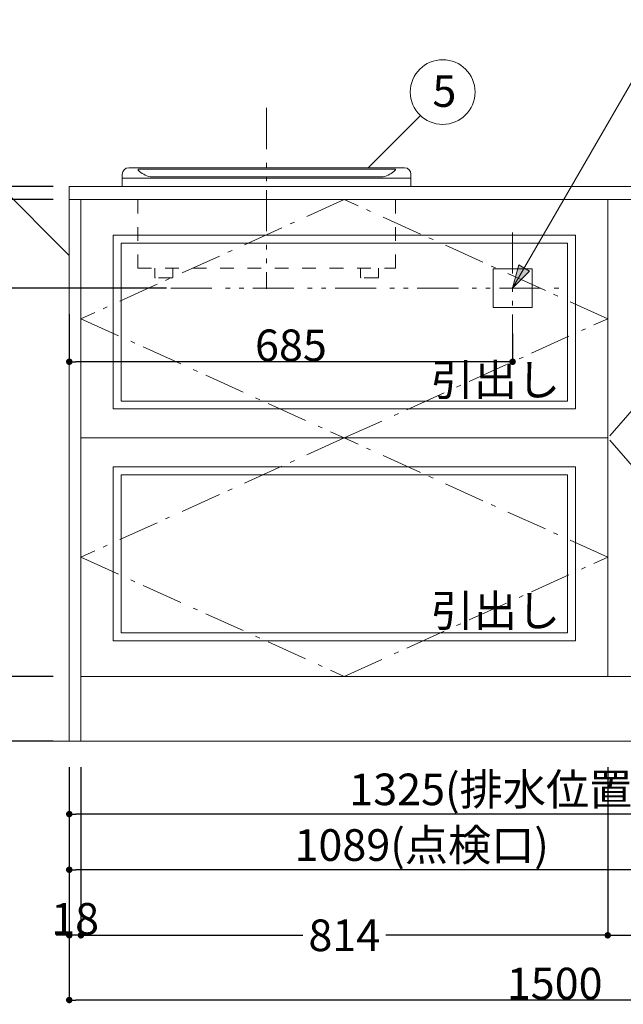
# Model space of a CAD drawing. Units: millimetres. Extents: x 55913 to 63967, y -1380 to 4142.
# Drawn here: x 57081 to 58014, y -608 to 914 of the extents above; entities that cross this region are included whole.
import ezdxf

# ---------------------------------------------------------------- set-up
doc = ezdxf.new("R2010")
doc.units = ezdxf.units.MM
doc.header["$LTSCALE"] = 101.6
doc.header["$PDMODE"] = 1
doc.header["$PDSIZE"] = -2
for name, pattern in [('破線の種類-1', [0.41664, 0.20828, -0.20836]), ('破線の種類-6', [1.04164, 0.625, -0.20828, 0.06943, -0.13893]), ('破線の種類-8', [1.25, 0.625, -0.20828, 0.06943, -0.13893, 0.06943, -0.13893])]:
    doc.linetypes.add(name, pattern=pattern)
doc.layers.get('0').update_dxf_attribs({"lineweight": 15})
doc.layers.get('DEFPOINTS').update_dxf_attribs({"color": 254, "lineweight": 15})
for name, color, linetype, lineweight in [('001', 7, 'Continuous', 18), ('003', 7, 'Continuous', 18), ('013', 7, 'Continuous', 18), ('一般', 7, 'Continuous', 5), ('寸法', 7, 'Continuous', 5)]:
    doc.layers.add(name, color=color, linetype=linetype, lineweight=lineweight)
doc.styles.get("Standard").update_dxf_attribs({"font": 'txt', "bigfont": 'BIGFONT.SHX'})
doc.styles.add('ＭＳ ゴシック', font='txt', dxfattribs={"bigfont": '\x82l\x82r \x83S\x83V\x83b\x83N'})
doc.dimstyles.new('(H)', dxfattribs={"dimtxt": 48.868217, "dimasz": 10.014893, "dimexe": 0, "dimexo": 40, "dimgap": 0.05, "dimtad": 1, "dimdec": 1, "dimdsep": 46, "dimtxsty": 'ＭＳ ゴシック', "dimblk": 'DOT', "dimblk1": 'DOT', "dimblk2": 'DOT', "dimcen": 0, "dimazin": 0, "dimtfac": 0.8, "dimtdec": 1, "dimtix": 1, "dimtmove": 0, "dimatfit": 0, "dimldrblk": 'DOT', "dimfxl": 1, "dimfrac": 2, "dimtolj": 1, "dimarcsym": 0})

# ---------------------------------------------------------------- blocks, each defined once
blk = doc.blocks.new('_DOT')
at = {"color": 0, "linetype": 'ByBlock', "lineweight": -2}
blk.add_line((-0.5, 0), (-1, 0), dxfattribs=at)
at = {"color": 0, "linetype": 'ByBlock', "const_width": 0.5}
blk.add_lwpolyline([(-0.25, 0, 1), (0.25, 0, 1)], format="xyb", close=True, dxfattribs=at)
blk = doc.blocks.new('*D6')
at = {"layer": 'DEFPOINTS', "color": 0}
for p in [(56525, 2058.7), (57158.1, 2058.7), (57165.5, -201.3)]:
    blk.add_point(p, dxfattribs=at)
at = {"layer": '一般', "color": 0, "linetype": 'Continuous', "lineweight": -2}
for p, q in [((57118.1, 2058.7), (56525, 2058.7)), ((56525, -191.3), (56525, 2048.7)), ((57125.5, -201.3), (56525, -201.3))]:
    blk.add_line(p, q, dxfattribs=at)
at = {"layer": '一般', "color": 0, "lineweight": -2, "xscale": 10.014892578125, "yscale": 10.014892578125, "zscale": 10.014892578125}
for p, rotation in [((56525, 2058.7), 90), ((56525, -201.3), 270)]:
    blk.add_blockref('_DOT', p, dxfattribs=dict(at, rotation=rotation))
at = {"layer": '一般', "color": 0, "lineweight": 15, "insert": (56499.6, 928.7), "char_height": 48.868, "attachment_point": 5, "rotation": 90, "style": 'ＭＳ ゴシック'}
blk.add_mtext('\\A1;CH=2260', dxfattribs=at)
blk = doc.blocks.new('*D7')
at = {"layer": 'DEFPOINTS', "color": 0}
for p in [(57158, 655.7), (56658.1, -201.3), (57158, -201.3)]:
    blk.add_point(p, dxfattribs=at)
at = {"layer": '一般', "color": 0, "linetype": 'Continuous', "lineweight": -2}
for p, q in [((57118, 655.7), (56658.1, 655.7)), ((56658.1, 645.7), (56658.1, -191.3)), ((57118, -201.3), (56658.1, -201.3))]:
    blk.add_line(p, q, dxfattribs=at)
at = {"layer": '一般', "color": 0, "lineweight": -2, "xscale": 10.014892578125, "yscale": 10.014892578125, "zscale": 10.014892578125}
for p, rotation in [((56658.1, 655.7), 90), ((56658.1, -201.3), 270)]:
    blk.add_blockref('_DOT', p, dxfattribs=dict(at, rotation=rotation))
at = {"layer": '一般', "color": 0, "lineweight": 15, "insert": (56632.7, 227.2), "char_height": 48.87, "attachment_point": 5, "rotation": 90, "style": 'ＭＳ ゴシック'}
blk.add_mtext('\\A1;857', dxfattribs=at)
blk = doc.blocks.new('*D8')
at = {"layer": 'DEFPOINTS', "color": 0}
for p in [(56658.1, 1458.7), (57158.1, 1458.7), (57158, 655.7)]:
    blk.add_point(p, dxfattribs=at)
at = {"layer": '一般', "color": 0, "linetype": 'Continuous', "lineweight": -2}
for p, q in [((57118.1, 1458.7), (56658.1, 1458.7)), ((56658.1, 665.7), (56658.1, 1448.7)), ((57118, 655.7), (56658.1, 655.7))]:
    blk.add_line(p, q, dxfattribs=at)
at = {"layer": '一般', "color": 0, "lineweight": -2, "xscale": 10.014892578125, "yscale": 10.014892578125, "zscale": 10.014892578125}
for p, rotation in [((56658.1, 1458.7), 90), ((56658.1, 655.7), 270)]:
    blk.add_blockref('_DOT', p, dxfattribs=dict(at, rotation=rotation))
at = {"layer": '一般', "color": 0, "lineweight": 15, "insert": (56632.7, 1057.2), "char_height": 48.87, "attachment_point": 5, "rotation": 90, "style": 'ＭＳ ゴシック'}
blk.add_mtext('\\A1;803', dxfattribs=at)
blk = doc.blocks.new('Callout')
at = {"layer": '一般', "linetype": 'Continuous', "lineweight": 0}
blk.add_hatch(color=7, dxfattribs=at).paths.add_polyline_path([(581, 9.6), (617, 0), (581, -9.6)])
at = {"layer": '一般', "color": 7, "linetype": 'Continuous', "lineweight": 15}
for p, q in [((-83.6, 144.7), (0, 0)), ((0, 0), (617, 0))]:
    blk.add_line(p, q, dxfattribs=at)
at = {"layer": '一般', "color": 7, "linetype": 'Continuous', "lineweight": 5}
blk.add_lwpolyline([(581, 9.6), (617, 0), (581, -9.6)], close=True, dxfattribs=at)
at = {"layer": '一般', "color": 7, "insert": (-106.7, 132.8), "char_height": 48.868, "width": 540.004, "attachment_point": 1, "rotation": 120, "line_spacing_factor": 0.782779}
blk.add_mtext('{\\fＭＳ ゴシック|b0|i0|c128|p0;\\l250V20Aコンセント\\P2極・接地極付き}', dxfattribs=at)
blk = doc.blocks.new('*D13')
at = {"layer": 'DEFPOINTS', "color": 0}
for p in [(57158, -201.3), (57176, -201.3), (57158, -501.3)]:
    blk.add_point(p, dxfattribs=at)
at = {"layer": '寸法', "color": 0, "linetype": 'Continuous', "lineweight": -2}
for p, q in [((57158, -241.3), (57158, -501.3)), ((57176, -241.3), (57176, -501.3)), ((57148, -501.3), (57138, -501.3)), ((57176, -501.3), (57158, -501.3)), ((57186, -501.3), (57196, -501.3))]:
    blk.add_line(p, q, dxfattribs=at)
at = {"layer": '寸法', "color": 0, "lineweight": -2, "xscale": 10.014892578125, "yscale": 10.014892578125, "zscale": 10.014892578125}
blk.add_blockref('_DOT', (57158, -501.3), dxfattribs=at)
at = {"layer": '寸法', "color": 0, "lineweight": -2, "xscale": 10.014892578125, "yscale": 10.014892578125, "zscale": 10.014892578125, "rotation": 180}
blk.add_blockref('_DOT', (57176, -501.3), dxfattribs=at)
at = {"layer": '寸法', "color": 0, "lineweight": 15, "insert": (57167, -475.9), "char_height": 48.87, "attachment_point": 5, "style": 'ＭＳ ゴシック'}
blk.add_mtext('\\A1;18', dxfattribs=at)
blk = doc.blocks.new('*D15')
at = {"layer": 'DEFPOINTS', "color": 0}
for p in [(56792, -101.3), (57173, -101.3), (57173, -201.3)]:
    blk.add_point(p, dxfattribs=at)
at = {"layer": '一般', "color": 0, "linetype": 'Continuous', "lineweight": -2}
for p, q in [((57133, -101.3), (56792, -101.3)), ((56792, -191.3), (56792, -111.3)), ((57133, -201.3), (56792, -201.3))]:
    blk.add_line(p, q, dxfattribs=at)
at = {"layer": '一般', "color": 0, "lineweight": -2, "xscale": 10.014892578125, "yscale": 10.014892578125, "zscale": 10.014892578125}
for p, rotation in [((56792, -101.3), 90), ((56792, -201.3), 270)]:
    blk.add_blockref('_DOT', p, dxfattribs=dict(at, rotation=rotation))
at = {"layer": '一般', "color": 0, "lineweight": 15, "insert": (56792, -151.3), "char_height": 48.87, "attachment_point": 5, "rotation": 90, "style": 'ＭＳ ゴシック'}
blk.add_mtext('\\A1;100', dxfattribs=at)
blk = doc.blocks.new('*D16')
at = {"layer": 'DEFPOINTS', "color": 0}
for p in [(57173, 635.7), (56792, -101.3), (57173, -101.3)]:
    blk.add_point(p, dxfattribs=at)
at = {"layer": '一般', "color": 0, "linetype": 'Continuous', "lineweight": -2}
for p, q in [((57133, 635.7), (56792, 635.7)), ((56792, 625.7), (56792, -91.3)), ((57133, -101.3), (56792, -101.3))]:
    blk.add_line(p, q, dxfattribs=at)
at = {"layer": '一般', "color": 0, "lineweight": -2, "xscale": 10.014892578125, "yscale": 10.014892578125, "zscale": 10.014892578125}
for p, rotation in [((56792, 635.7), 90), ((56792, -101.3), 270)]:
    blk.add_blockref('_DOT', p, dxfattribs=dict(at, rotation=rotation))
at = {"layer": '一般', "color": 0, "lineweight": 15, "insert": (56766.6, 267.2), "char_height": 48.87, "attachment_point": 5, "rotation": 90, "style": 'ＭＳ ゴシック'}
blk.add_mtext('\\A1;737', dxfattribs=at)
blk = doc.blocks.new('*D17')
at = {"layer": 'DEFPOINTS', "color": 0}
for p in [(56792, 655.7), (57173, 655.7), (57173, 635.7)]:
    blk.add_point(p, dxfattribs=at)
at = {"layer": '一般', "color": 0, "linetype": 'Continuous', "lineweight": -2}
for p, q in [((56792, 665.7), (56792, 675.7)), ((57133, 655.7), (56792, 655.7)), ((56792, 635.7), (56792, 655.7)), ((57133, 635.7), (56792, 635.7)), ((56792, 625.7), (56792, 615.7))]:
    blk.add_line(p, q, dxfattribs=at)
at = {"layer": '一般', "color": 0, "lineweight": -2, "xscale": 10.014892578125, "yscale": 10.014892578125, "zscale": 10.014892578125}
for p, rotation in [((56792, 655.7), 270), ((56792, 635.7), 90)]:
    blk.add_blockref('_DOT', p, dxfattribs=dict(at, rotation=rotation))
at = {"layer": '一般', "color": 0, "lineweight": 15, "insert": (56792, 655.7), "char_height": 48.87, "attachment_point": 5, "rotation": 90, "style": 'ＭＳ ゴシック'}
blk.add_mtext('\\A1;20', dxfattribs=at)
blk = doc.blocks.new('*D22')
at = {"layer": 'DEFPOINTS', "color": 0}
for p in [(56975.9, 498.7), (57348.2, 498.7), (57158, -201.3)]:
    blk.add_point(p, dxfattribs=at)
at = {"layer": '一般', "color": 0, "linetype": 'Continuous', "lineweight": -2}
for p, q in [((57308.2, 498.7), (56975.9, 498.7)), ((56975.9, -191.3), (56975.9, 488.7)), ((57118, -201.3), (56975.9, -201.3))]:
    blk.add_line(p, q, dxfattribs=at)
at = {"layer": '一般', "color": 0, "lineweight": -2, "xscale": 10.014892578125, "yscale": 10.014892578125, "zscale": 10.014892578125}
for p, rotation in [((56975.9, 498.7), 90), ((56975.9, -201.3), 270)]:
    blk.add_blockref('_DOT', p, dxfattribs=dict(at, rotation=rotation))
at = {"layer": '一般', "color": 0, "lineweight": 15, "insert": (56937.7, 148.7), "char_height": 48.868, "attachment_point": 5, "rotation": 90, "style": 'ＭＳ ゴシック'}
blk.add_mtext('\\A1;700(絜C)', dxfattribs=at)
blk = doc.blocks.new('*D23')
at = {"layer": 'DEFPOINTS', "color": 0}
for p in [(57158, -201.3), (58247, -250), (57158, -400)]:
    blk.add_point(p, dxfattribs=at)
at = {"layer": '一般', "color": 0, "linetype": 'Continuous', "lineweight": -2}
for p, q in [((57158, -241.3), (57158, -400)), ((58247, -290), (58247, -400)), ((58237, -400), (57168.1, -400))]:
    blk.add_line(p, q, dxfattribs=at)
at = {"layer": '一般', "color": 0, "lineweight": -2, "xscale": 10.014892578125, "yscale": 10.014892578125, "zscale": 10.014892578125, "rotation": 180}
blk.add_blockref('_DOT', (57158, -400), dxfattribs=at)
at = {"layer": '一般', "color": 0, "lineweight": -2, "xscale": 10.014892578125, "yscale": 10.014892578125, "zscale": 10.014892578125}
blk.add_blockref('_DOT', (58247, -400), dxfattribs=at)
at = {"layer": '一般', "color": 0, "lineweight": 15, "insert": (57702.5, -361.8), "char_height": 48.868, "attachment_point": 5, "style": 'ＭＳ ゴシック'}
blk.add_mtext('\\A1;1089(点検口)', dxfattribs=at)
blk = doc.blocks.new('*D24')
at = {"layer": 'DEFPOINTS', "color": 0}
for p in [(57158, -201.3), (58483, -201.3), (57158, -314)]:
    blk.add_point(p, dxfattribs=at)
at = {"layer": '一般', "color": 0, "linetype": 'Continuous', "lineweight": -2}
for p, q in [((57158, -241.3), (57158, -314)), ((58483, -241.3), (58483, -314)), ((58473, -314), (57168.1, -314))]:
    blk.add_line(p, q, dxfattribs=at)
at = {"layer": '一般', "color": 0, "lineweight": -2, "xscale": 10.014892578125, "yscale": 10.014892578125, "zscale": 10.014892578125, "rotation": 180}
blk.add_blockref('_DOT', (57158, -314), dxfattribs=at)
at = {"layer": '一般', "color": 0, "lineweight": -2, "xscale": 10.014892578125, "yscale": 10.014892578125, "zscale": 10.014892578125}
blk.add_blockref('_DOT', (58483, -314), dxfattribs=at)
at = {"layer": '一般', "color": 0, "lineweight": 15, "insert": (57820.5, -275.8), "char_height": 48.868, "attachment_point": 5, "style": 'ＭＳ ゴシック'}
blk.add_mtext('\\A1;1325(排水位置)', dxfattribs=at)
blk = doc.blocks.new('*D27')
at = {"layer": 'DEFPOINTS', "color": 0}
for p in [(57158, -201.3), (58658, -201.3), (57158, -601.3)]:
    blk.add_point(p, dxfattribs=at)
at = {"layer": '一般', "color": 0, "linetype": 'Continuous', "lineweight": -2}
for p, q in [((57158, -241.3), (57158, -601.3)), ((58658, -241.3), (58658, -601.3)), ((58648, -601.3), (57168.1, -601.3))]:
    blk.add_line(p, q, dxfattribs=at)
at = {"layer": '一般', "color": 0, "lineweight": -2, "xscale": 10.014892578125, "yscale": 10.014892578125, "zscale": 10.014892578125, "rotation": 180}
blk.add_blockref('_DOT', (57158, -601.3), dxfattribs=at)
at = {"layer": '一般', "color": 0, "lineweight": -2, "xscale": 10.014892578125, "yscale": 10.014892578125, "zscale": 10.014892578125}
blk.add_blockref('_DOT', (58658, -601.3), dxfattribs=at)
at = {"layer": '一般', "color": 0, "lineweight": 15, "insert": (57908, -575.9), "char_height": 48.87, "attachment_point": 5, "style": 'ＭＳ ゴシック'}
blk.add_mtext('\\A1;1500', dxfattribs=at)
blk = doc.blocks.new('*D28')
at = {"layer": 'DEFPOINTS', "color": 0}
for p in [(57176, -201.3), (57990, -201.3), (57176, -501.3)]:
    blk.add_point(p, dxfattribs=at)
at = {"layer": '一般', "color": 0, "linetype": 'Continuous', "lineweight": -2}
for p, q in [((57176, -241.3), (57176, -501.3)), ((57990, -241.3), (57990, -501.3)), ((57186.1, -501.3), (57519.1, -501.3)), ((57980, -501.3), (57647, -501.3))]:
    blk.add_line(p, q, dxfattribs=at)
at = {"layer": '一般', "color": 0, "lineweight": -2, "xscale": 10.014892578125, "yscale": 10.014892578125, "zscale": 10.014892578125, "rotation": 180}
blk.add_blockref('_DOT', (57176, -501.3), dxfattribs=at)
at = {"layer": '一般', "color": 0, "lineweight": -2, "xscale": 10.014892578125, "yscale": 10.014892578125, "zscale": 10.014892578125}
blk.add_blockref('_DOT', (57990, -501.3), dxfattribs=at)
at = {"layer": '一般', "color": 0, "lineweight": 15, "insert": (57583, -501.3), "char_height": 48.87, "attachment_point": 5, "style": 'ＭＳ ゴシック'}
blk.add_mtext('\\A1;814', dxfattribs=at)
blk = doc.blocks.new('*D29')
at = {"layer": 'DEFPOINTS', "color": 0}
for p in [(57990, -201.3), (58640, -201.3), (58640, -501.3)]:
    blk.add_point(p, dxfattribs=at)
at = {"layer": '一般', "color": 0, "linetype": 'Continuous', "lineweight": -2}
for p, q in [((57990, -241.3), (57990, -501.3)), ((58640, -241.3), (58640, -501.3)), ((58000.1, -501.3), (58630, -501.3))]:
    blk.add_line(p, q, dxfattribs=at)
at = {"layer": '一般', "color": 0, "lineweight": -2, "xscale": 10.014892578125, "yscale": 10.014892578125, "zscale": 10.014892578125, "rotation": 180}
blk.add_blockref('_DOT', (57990, -501.3), dxfattribs=at)
at = {"layer": '一般', "color": 0, "lineweight": -2, "xscale": 10.014892578125, "yscale": 10.014892578125, "zscale": 10.014892578125}
blk.add_blockref('_DOT', (58640, -501.3), dxfattribs=at)
at = {"layer": '一般', "color": 0, "lineweight": 15, "insert": (58315, -475.9), "char_height": 48.87, "attachment_point": 5, "style": 'ＭＳ ゴシック'}
blk.add_mtext('\\A1;650', dxfattribs=at)
blk = doc.blocks.new('*D33')
at = {"layer": 'DEFPOINTS', "color": 0}
for p in [(57158, 498.7), (57843, 468.7), (57158, 385)]:
    blk.add_point(p, dxfattribs=at)
at = {"layer": '一般', "color": 0, "linetype": 'Continuous', "lineweight": -2}
for p, q in [((57158, 458.7), (57158, 385)), ((57843, 428.7), (57843, 385)), ((57833, 385), (57168.1, 385))]:
    blk.add_line(p, q, dxfattribs=at)
at = {"layer": '一般', "color": 0, "lineweight": -2, "xscale": 10.014892578125, "yscale": 10.014892578125, "zscale": 10.014892578125, "rotation": 180}
blk.add_blockref('_DOT', (57158, 385), dxfattribs=at)
at = {"layer": '一般', "color": 0, "lineweight": -2, "xscale": 10.014892578125, "yscale": 10.014892578125, "zscale": 10.014892578125}
blk.add_blockref('_DOT', (57843, 385), dxfattribs=at)
at = {"layer": '一般', "color": 0, "lineweight": 15, "insert": (57500.5, 410.4), "char_height": 48.87, "attachment_point": 5, "style": 'ＭＳ ゴシック'}
blk.add_mtext('\\A1;685', dxfattribs=at)
blk = doc.blocks.new('グループ-21')
at = {"layer": '001', "color": 7, "linetype": '破線の種類-1', "lineweight": 15}
for p, q in [((57264, 529.7), (57264, 655.7)), ((57662, 529.7), (57662, 655.7)), ((57264, 529.7), (57662, 529.7)), ((57290, 515.7), (57290, 529.7)), ((57318, 515.7), (57318, 529.7)), ((57608, 515.7), (57608, 529.7)), ((57636, 515.7), (57636, 529.7)), ((57317, 514.7), (57291, 514.7)), ((57635, 514.7), (57609, 514.7))]:
    blk.add_line(p, q, dxfattribs=at)
for centre, start, end in [((57291, 515.7), 180, 270), ((57317, 515.7), 270, 0), ((57609, 515.7), 180, 270), ((57635, 515.7), 270, 0)]:
    blk.add_arc(centre, 1, start, end, dxfattribs=at)
blk = doc.blocks.new('グループ-22')
at = {"layer": '003', "color": 7, "linetype": '破線の種類-8', "lineweight": 15}
blk.add_line((57463, 777.2), (57463, 497.6), dxfattribs=at)
at = {"layer": '003', "color": 7, "lineweight": 15}
for p, q in [((57250, 684.7), (57463, 684.7)), ((57676, 684.7), (57463, 684.7)), ((57240, 674.7), (57240, 656.5)), ((57686, 674.7), (57686, 656.5)), ((57463, 668.7), (57240.8, 668.7)), ((57463, 655.7), (57240.8, 655.7)), ((57463, 668.7), (57685.2, 668.7)), ((57463, 655.7), (57685.2, 655.7))]:
    blk.add_line(p, q, dxfattribs=at)
for centre, radius, start, end in [((57250, 674.7), 10, 90, 180), ((57676, 674.7), 10, 0, 90), ((57240.8, 656.5), 0.8, 180, 270), ((57685.2, 656.5), 0.8, 270, 0)]:
    blk.add_arc(centre, radius, start, end, dxfattribs=at)
at = {"layer": '013', "color": 7, "lineweight": 15}
for p, q in [((57265.2, 682.7), (57463, 682.7)), ((57283, 670.7), (57463, 670.7)), ((57660.9, 682.7), (57463, 682.7)), ((57643, 670.7), (57463, 670.7))]:
    blk.add_line(p, q, dxfattribs=at)
for centre, radius, start, end in [((57265.2, 681.7), 1, 90, 226.0943), ((57293, 710.7), 41.2, 226.0943, 255.9563), ((57633.1, 710.7), 41.2, 284.0437, 313.9057), ((57660.9, 681.7), 1, 313.9057, 90)]:
    blk.add_arc(centre, radius, start, end, dxfattribs=at)
at = {"layer": '一般', "color": 7}
blk.add_blockref('グループ-21', (0, 0), dxfattribs=at)
blk = doc.blocks.new('グループ-33')
at = {"layer": '一般', "color": 7, "linetype": '破線の種類-6', "lineweight": 15}
for p, q in [((57583, 267.2), (57176, 83)), ((57990, 83), (57583, 267.2)), ((57176, 83), (57583, -101.3)), ((57583, -101.3), (57990, 83))]:
    blk.add_line(p, q, dxfattribs=at)
blk = doc.blocks.new('グループ-34')
at = {"layer": '一般', "color": 7, "linetype": '破線の種類-6', "lineweight": 15}
for p in [(58315, 635.7), (58315, -101.3)]:
    blk.add_line(p, (58640, 267.2), dxfattribs=at)
blk = doc.blocks.new('グループ-35')
at = {"layer": '一般', "color": 7, "linetype": 'Continuous', "lineweight": 15}
blk.add_lwpolyline([(58315, 635.7), (58640, 635.7), (58640, -101.3), (58315, -101.3)], close=True, dxfattribs=at)
at = {"layer": '一般', "color": 7}
blk.add_blockref('グループ-34', (0, 0), dxfattribs=at)
blk = doc.blocks.new('グループ-36')
at = {"layer": '一般', "color": 7, "linetype": '破線の種類-6', "lineweight": 15}
for p in [(58315, 635.7), (58315, -101.3)]:
    blk.add_line(p, (57990, 267.2), dxfattribs=at)
blk = doc.blocks.new('グループ-37')
at = {"layer": '一般', "color": 7, "linetype": 'Continuous', "lineweight": 15}
blk.add_lwpolyline([(57990, 635.7), (58315, 635.7), (58315, -101.3), (57990, -101.3)], close=True, dxfattribs=at)
at = {"layer": '一般', "color": 7}
blk.add_blockref('グループ-36', (0, 0), dxfattribs=at)
blk = doc.blocks.new('グループ-38')
at = {"layer": '一般', "color": 7, "linetype": '破線の種類-6', "lineweight": 15}
for p, q in [((57583, 635.7), (57176, 451.5)), ((57990, 451.5), (57583, 635.7)), ((57176, 451.5), (57583, 267.2)), ((57583, 267.2), (57990, 451.5))]:
    blk.add_line(p, q, dxfattribs=at)
blk = doc.blocks.new('グループ-39')
at = {"layer": '一般', "color": 7, "linetype": 'Continuous', "lineweight": 15}
blk.add_lwpolyline([(57176, 635.7), (57990, 635.7), (57990, 267.2), (57176, 267.2)], close=True, dxfattribs=at)
at = {"layer": '一般', "color": 7}
blk.add_blockref('グループ-38', (0, 0), dxfattribs=at)
blk = doc.blocks.new('グループ-40')
at = {"layer": '一般', "color": 7, "linetype": 'Continuous', "lineweight": 15}
for points in [[(57176, 635.7), (57990, 635.7), (57990, 267.2), (57176, 267.2)], [(57990, 635.7), (58315, 635.7), (58315, -101.3), (57990, -101.3)], [(58315, 635.7), (58640, 635.7), (58640, -101.3), (58315, -101.3)], [(57226, 580.5), (57940, 580.5), (57940, 312), (57226, 312)], [(58040, 585.7), (58260, 585.7), (58260, -51.3), (58040, -51.3)], [(58370, 585.7), (58590, 585.7), (58590, -51.3), (58370, -51.3)], [(57238, 568.5), (57928, 568.5), (57928, 324), (57238, 324)], [(58052, 573.7), (58248, 573.7), (58248, -39.3), (58052, -39.3)], [(58382, 573.7), (58578, 573.7), (58578, -39.3), (58382, -39.3)], [(57176, 267.2), (57990, 267.2), (57990, -101.3), (57176, -101.3)], [(57226, 222.5), (57940, 222.5), (57940, -46), (57226, -46)], [(57238, 210.5), (57928, 210.5), (57928, -34), (57238, -34)]]:
    blk.add_lwpolyline(points, close=True, dxfattribs=at)
at = {"layer": '一般', "color": 7}
for name in ['グループ-39', 'グループ-37', 'グループ-35', 'グループ-33']:
    blk.add_blockref(name, (0, 0), dxfattribs=at)

msp = doc.modelspace()

# ---------------------------------------------------------------- linework, layer by layer
at = {"layer": '一般', "color": 7, "linetype": 'Continuous', "lineweight": 15}
for p, q in [((57619.809, 684.709), (57701.072, 765.972)), ((57158.047, 549.05), (56989.95, 717.147))]:
    msp.add_line(p, q, dxfattribs=at)
at = {"layer": '一般', "color": 7, "linetype": '破線の種類-8', "lineweight": 15}
for p, q in [((57843.047, 585), (57843.047, 385)), ((57314.692, 498.709), (57921.609, 498.709))]:
    msp.add_line(p, q, dxfattribs=at)
at = {"layer": '一般', "color": 7, "linetype": 'Continuous', "lineweight": 18}
msp.add_line((58860, -201.291), (56300, -201.291), dxfattribs=at)
at = {"layer": '一般', "color": 7, "linetype": 'Continuous', "lineweight": 15}
for points in [[(57158.047, 655.709), (58658.047, 655.709), (58658.047, 635.709), (57158.047, 635.709)], [(57158.047, 635.709), (57176.047, 635.709), (57176.047, -201.291), (57158.047, -201.291)], [(57813.047, 528.709), (57873.047, 528.709), (57873.047, 468.709), (57813.047, 468.709)], [(57176.047, -101.291), (58640.047, -101.291), (58640.047, -201.291), (57176.047, -201.291)]]:
    msp.add_lwpolyline(points, close=True, dxfattribs=at)
msp.add_circle((57734.947, 801.722), 50, dxfattribs=at)

# ---------------------------------------------------------------- block references
at = {"layer": '一般', "color": 7, "rotation": -120.0000000000002}
msp.add_blockref('Callout', (58151.523, 1033.005), dxfattribs=at)
at = {"layer": '一般', "color": 7}
for name in ['グループ-22', 'グループ-40']:
    msp.add_blockref(name, (0, 0), dxfattribs=at)

# ---------------------------------------------------------------- texts
at = {"layer": '一般', "color": 7, "char_height": 48.86822, "attachment_point": 1, "line_spacing_factor": 0.782779}
for s, insert in [('{\\fＭＳ ゴシック|b0|i0|c128|p0;\\l5}', (57719.072, 827.73)), ('{\\fＭＳ ゴシック|b0|i0|c128|p0;\\l引出し}', (57716.421, 381.438)), ('{\\fＭＳ ゴシック|b0|i0|c128|p0;\\l引出し}', (57716.421, 24.729))]:
    msp.add_mtext(s, dxfattribs=dict(at, insert=insert))

# ---------------------------------------------------------------- dimensions: what is measured, and where the dimension line sits
at = {"layer": '一般', "color": 7, "linetype": 'Continuous', "lineweight": 15}
for base, p1, p2, override, picture, middle in [((56525, 2058.709), (57165.547, -201.291), (57158.097, 2058.709), {"dimgap": 1, "dimpost": 'CH=<>', "dimtxsty": 'ＭＳ ゴシック', "dimtmove": 2}, '*D6', (56499.566, 928.709)), ((56658.097, 1458.709), (57158.047, 655.709), (57158.097, 1458.709), {"dimgap": 1, "dimpost": '<>', "dimtxsty": 'ＭＳ ゴシック', "dimtmove": 2}, '*D8', (56632.663, 1057.209)), ((56658.097, -201.291), (57158.047, 655.709), (57158.047, -201.291), {"dimgap": 1, "dimpost": '<>', "dimtxsty": 'ＭＳ ゴシック', "dimtmove": 2}, '*D7', (56632.663, 227.209)), ((56792, -101.291), (57172.997, 635.709), (57172.997, -101.291), {"dimgap": 1, "dimpost": '<>', "dimtxsty": 'ＭＳ ゴシック', "dimtmove": 2}, '*D16', (56766.566, 267.209)), ((56975.95, 498.709), (57157.997, -201.291), (57348.247, 498.709), {"dimgap": 1, "dimpost": '<>(電気)', "dimtxsty": 'ＭＳ ゴシック', "dimtmove": 2}, '*D22', (56937.717, 148.709))]:
    dim = msp.add_linear_dim(base=base, p1=p1, p2=p2, angle=270, dimstyle='(H)', override=override, dxfattribs=at)
    dim.commit()
    dim.dimension.update_dxf_attribs({"geometry": picture, "text_midpoint": middle})
for base, p1, p2, picture, middle in [((56792, 655.709), (57172.997, 635.709), (57172.997, 655.709), '*D17', (56792, 655.709)), ((56792, -101.291), (57172.997, -201.291), (57172.997, -101.291), '*D15', (56792, -151.291))]:
    dim = msp.add_linear_dim(base=base, p1=p1, p2=p2, angle=270, dimstyle='(H)', override={"dimgap": 1e-10, "dimpost": '<>', "dimtxsty": 'ＭＳ ゴシック', "dimtmove": 2}, dxfattribs=at)
    dim.commit()
    dim.dimension.update_dxf_attribs({"geometry": picture, "text_midpoint": middle, "dimtype": 160})
for base, p1, p2, override, picture, middle in [((57158.047, 385), (57843.047, 468.709), (57158.047, 498.709), {"dimgap": 1, "dimpost": '<>', "dimtxsty": 'ＭＳ ゴシック', "dimtmove": 2}, '*D33', (57500.547, 410.434)), ((57158.047, -400), (58247.047, -250), (57158.047, -201.291), {"dimgap": 1, "dimpost": '<>(点検口)', "dimtxsty": 'ＭＳ ゴシック', "dimtmove": 2}, '*D23', (57702.547, -361.767)), ((57158.047, -314), (58483.047, -201.291), (57158.047, -201.291), {"dimgap": 1, "dimpost": '<>(排水位置)', "dimtxsty": 'ＭＳ ゴシック', "dimtmove": 2}, '*D24', (57820.547, -275.767)), ((57158.047, -601.291), (58658.047, -201.291), (57158.047, -201.291), {"dimgap": 1, "dimpost": '<>', "dimtxsty": 'ＭＳ ゴシック', "dimtmove": 2}, '*D27', (57908.047, -575.857)), ((58640.047, -501.291), (57990.047, -201.291), (58640.047, -201.291), {"dimgap": 1, "dimdec": 0, "dimpost": '<>', "dimtxsty": 'ＭＳ ゴシック', "dimtmove": 2}, '*D29', (58315.047, -475.857))]:
    dim = msp.add_linear_dim(base=base, p1=p1, p2=p2, dimstyle='(H)', override=override, dxfattribs=at)
    dim.commit()
    dim.dimension.update_dxf_attribs({"geometry": picture, "text_midpoint": middle})
dim = msp.add_linear_dim(base=(57176.047, -501.291), p1=(57990.047, -201.291), p2=(57176.047, -201.291), dimstyle='(H)', override={"dimgap": 1e-10, "dimpost": '<>', "dimtxsty": 'ＭＳ ゴシック', "dimtmove": 2}, dxfattribs=at)
dim.commit()
dim.dimension.update_dxf_attribs({"geometry": '*D28', "text_midpoint": (57583.047, -501.291), "dimtype": 160})
at = {"layer": '寸法', "color": 7, "linetype": 'Continuous', "lineweight": 15}
dim = msp.add_linear_dim(base=(57157.997, -501.291), p1=(57175.997, -201.291), p2=(57157.997, -201.291), dimstyle='(H)', override={"dimgap": 1, "dimpost": '<>', "dimtxsty": 'ＭＳ ゴシック', "dimtmove": 2}, dxfattribs=at)
dim.commit()
dim.dimension.update_dxf_attribs({"geometry": '*D13', "text_midpoint": (57166.997, -475.857)})

doc.saveas('drawing.dxf')
